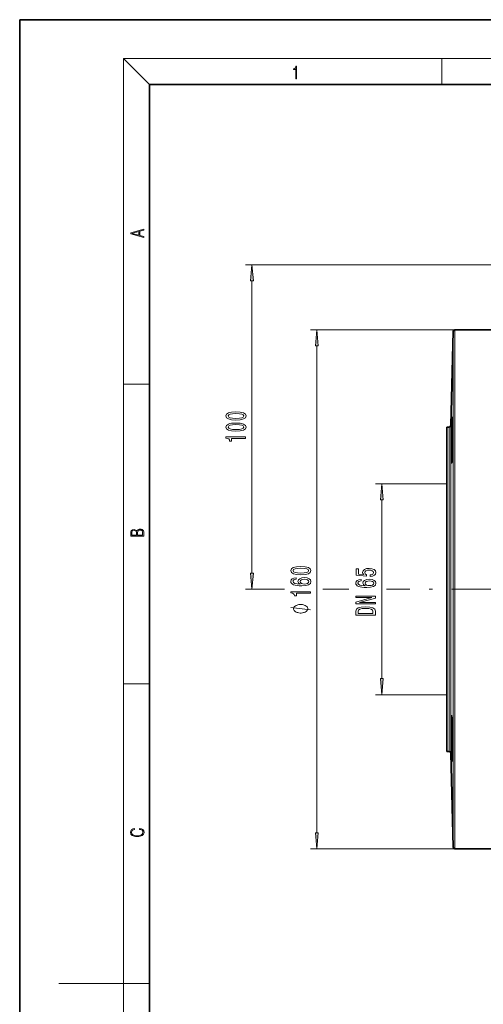
# Model space of a CAD drawing. Extents: x 0 to 210, y 0 to 297.
# Drawn here: x 0 to 71, y 145 to 297 of the extents above; entities that cross this region are included whole.
import ezdxf

# ---------------------------------------------------------------- set-up
doc = ezdxf.new("R2010")
doc.units = 0
doc.linetypes.add('DASHDOT', pattern=[18.5, 12, -3, 0.5, -3])

msp = doc.modelspace()

# ---------------------------------------------------------------- linework, layer by layer
at = {"color": 7, "lineweight": 35}
for p, q in [((210, 297), (0, 297)), ((0, 297), (0, 0)), ((200, 287), (20, 287)), ((20, 287), (20, 10)), ((66.37, 234.47), (66.75, 248.98)), ((74.26, 249.23), (67, 249.23)), ((65.76, 184.23), (65.76, 234.23)), ((65.76, 234.23), (66.12, 234.23)), ((65.76, 184.23), (66.12, 184.23)), ((66.37, 183.98), (66.75, 169.47)), ((72.77, 169.23), (67, 169.23))]:
    msp.add_line(p, q, dxfattribs=at)
at = {"color": 7, "lineweight": 13}
for p, q in [((20, 287), (16, 291)), ((16, 291), (204, 291)), ((16, 291), (16, 6)), ((65, 287), (65, 291)), ((90.76, 259.23), (34.76, 259.23)), ((35.76, 211.72), (35.76, 256.74)), ((67, 249.23), (44.76, 249.23)), ((66.75, 248.98), (66.75, 169.47)), ((67, 169.23), (67, 249.23)), ((45.76, 171.72), (45.76, 246.74)), ((16, 240.83), (20, 240.83)), ((66.12, 234.23), (66.12, 184.23)), ((66.37, 183.98), (66.37, 234.47)), ((65.76, 225.48), (54.76, 225.48)), ((55.76, 195.47), (55.76, 222.99)), ((40.75, 209.23), (34.76, 209.23)), ((50.69, 209.23), (46.7, 209.23)), ((16, 194.67), (20, 194.67)), ((65.76, 192.98), (54.76, 192.98)), ((67, 169.23), (44.76, 169.23)), ((16, 148.5), (6, 148.5)), ((16, 148.5), (20, 148.5))]:
    msp.add_line(p, q, dxfattribs=at)
at = {"color": 7, "linetype": 'DASHDOT', "lineweight": 13}
msp.add_line((171.05, 209.23), (56.48, 209.23), dxfattribs=at)
at = {"color": 7, "lineweight": 13}
for points in [[(42.5, 287.87), (42.64, 287.87), (42.64, 289.82), (42.52, 289.82), (42.49, 289.64), (42.42, 289.52), (42.31, 289.45), (42.15, 289.44), (42.14, 289.44), (42.14, 289.32), (42.16, 289.32), (42.37, 289.34), (42.5, 289.42)], [(19.09, 263.42), (19.09, 263.57), (18.48, 263.74), (18.48, 264.41), (19.09, 264.58), (19.09, 264.73), (17.09, 264.16), (17.09, 263.99)], [(18.32, 263.78), (17.29, 264.07), (18.32, 264.37)], [(35.98, 256.74), (35.76, 259.23), (35.54, 256.74)], [(45.98, 246.74), (45.76, 249.23), (45.54, 246.74)], [(33.29, 235.31), (33.97, 235.35), (34.46, 235.47), (34.75, 235.67), (34.85, 235.94), (34.75, 236.2), (34.46, 236.4), (33.97, 236.52), (33.29, 236.56), (32.62, 236.52), (32.35, 236.47), (32.13, 236.4), (31.84, 236.2), (31.74, 235.94), (31.84, 235.67), (32.14, 235.47), (32.62, 235.35)], [(33.29, 235.56), (32.77, 235.58), (32.4, 235.65), (32.18, 235.76), (32.1, 235.94), (32.18, 236.11), (32.4, 236.23), (32.77, 236.29), (33.29, 236.31), (33.82, 236.29), (34.2, 236.23), (34.42, 236.11), (34.49, 235.94), (34.42, 235.76), (34.2, 235.65), (33.82, 235.58)], [(33.29, 233.6), (33.97, 233.64), (34.46, 233.76), (34.75, 233.96), (34.85, 234.23), (34.75, 234.49), (34.46, 234.69), (33.97, 234.81), (33.29, 234.85), (32.62, 234.81), (32.35, 234.76), (32.13, 234.69), (31.84, 234.49), (31.74, 234.23), (31.84, 233.96), (32.14, 233.76), (32.62, 233.64)], [(33.29, 233.85), (32.77, 233.87), (32.4, 233.94), (32.18, 234.05), (32.1, 234.23), (32.18, 234.4), (32.4, 234.51), (32.77, 234.58), (33.29, 234.6), (33.82, 234.58), (34.2, 234.51), (34.42, 234.4), (34.49, 234.23), (34.42, 234.05), (34.2, 233.94), (33.82, 233.87)], [(34.76, 232.47), (34.76, 232.7), (31.74, 232.7), (31.74, 232.53), (32, 232.48), (32.18, 232.39), (32.28, 232.25), (32.32, 232.05), (32.62, 232.05), (32.62, 232.47)], [(55.98, 222.99), (55.76, 225.48), (55.54, 222.99)], [(19.09, 217.41), (19.09, 217.82), (19.09, 218.09), (19.05, 218.26), (18.97, 218.35), (18.86, 218.43), (18.72, 218.47), (18.55, 218.49), (18.37, 218.47), (18.21, 218.41), (18.1, 218.32), (18.04, 218.2), (17.97, 218.29), (17.87, 218.36), (17.75, 218.41), (17.6, 218.42), (17.35, 218.37), (17.17, 218.24), (17.11, 218.09), (17.09, 217.9), (17.09, 217.41)], [(17.26, 217.88), (17.27, 218.06), (17.33, 218.18), (17.44, 218.26), (17.62, 218.28), (17.8, 218.25), (17.91, 218.18), (17.96, 218.05), (17.97, 217.87), (17.97, 217.55), (17.26, 217.55)], [(18.93, 217.55), (18.14, 217.55), (18.14, 217.96), (18.17, 218.13), (18.24, 218.25), (18.37, 218.32), (18.54, 218.35), (18.73, 218.32), (18.85, 218.25), (18.91, 218.13), (18.93, 217.95)], [(43.29, 211.47), (43.97, 211.51), (44.46, 211.63), (44.75, 211.83), (44.85, 212.1), (44.75, 212.36), (44.46, 212.56), (43.97, 212.68), (43.29, 212.72), (42.62, 212.68), (42.35, 212.63), (42.13, 212.56), (41.84, 212.36), (41.74, 212.1), (41.84, 211.83), (42.14, 211.63), (42.62, 211.51)], [(43.29, 211.72), (42.77, 211.74), (42.4, 211.81), (42.18, 211.92), (42.1, 212.1), (42.18, 212.27), (42.4, 212.39), (42.77, 212.45), (43.29, 212.47), (43.82, 212.45), (44.2, 212.39), (44.42, 212.27), (44.49, 212.1), (44.42, 211.92), (44.2, 211.81), (43.82, 211.74)], [(53.98, 211.2), (54.33, 211.26), (54.61, 211.38), (54.78, 211.57), (54.85, 211.81), (54.77, 212.07), (54.56, 212.27), (54.22, 212.4), (53.79, 212.45), (53.39, 212.41), (53.07, 212.29), (52.87, 212.09), (52.79, 211.84), (52.85, 211.64), (52.99, 211.49), (52.18, 211.57), (52.18, 212.36), (51.82, 212.36), (51.82, 211.39), (53.42, 211.25), (53.42, 211.46), (53.21, 211.61), (53.14, 211.8), (53.19, 211.97), (53.32, 212.09), (53.54, 212.17), (53.81, 212.2), (54.08, 212.17), (54.29, 212.09), (54.43, 211.96), (54.47, 211.8), (54.44, 211.66), (54.35, 211.56), (54.19, 211.48), (53.98, 211.44)], [(35.54, 211.72), (35.76, 209.23), (35.98, 211.72)], [(42.57, 211.01), (42.22, 210.96), (41.96, 210.85), (41.79, 210.67), (41.74, 210.44), (41.77, 210.29), (41.85, 210.16), (41.98, 210.04), (42.18, 209.94), (42.41, 209.86), (42.7, 209.81), (43.04, 209.77), (43.43, 209.76), (44.04, 209.8), (44.49, 209.93), (44.76, 210.13), (44.85, 210.41), (44.77, 210.66), (44.57, 210.86), (44.25, 210.98), (43.84, 211.02), (43.43, 210.98), (43.11, 210.86), (42.91, 210.68), (42.85, 210.45), (42.93, 210.2), (43.18, 210.02), (42.7, 210.06), (42.36, 210.14), (42.16, 210.27), (42.09, 210.44), (42.12, 210.57), (42.21, 210.67), (42.37, 210.74), (42.57, 210.77)], [(43.84, 210.77), (44.12, 210.74), (44.32, 210.67), (44.46, 210.55), (44.51, 210.41), (44.46, 210.26), (44.33, 210.14), (44.12, 210.06), (43.85, 210.04), (43.58, 210.07), (43.38, 210.14), (43.25, 210.26), (43.2, 210.42), (43.25, 210.56), (43.37, 210.67), (43.58, 210.74)], [(52.57, 210.75), (52.22, 210.7), (51.96, 210.59), (51.79, 210.41), (51.74, 210.18), (51.77, 210.03), (51.85, 209.9), (51.98, 209.78), (52.18, 209.68), (52.41, 209.61), (52.7, 209.55), (53.04, 209.51), (53.43, 209.5), (54.04, 209.54), (54.49, 209.67), (54.76, 209.88), (54.85, 210.16), (54.77, 210.41), (54.57, 210.6), (54.25, 210.72), (53.84, 210.77), (53.43, 210.72), (53.11, 210.6), (52.91, 210.42), (52.85, 210.19), (52.93, 209.95), (53.18, 209.76), (52.7, 209.8), (52.36, 209.88), (52.16, 210.01), (52.09, 210.19), (52.12, 210.32), (52.21, 210.42), (52.37, 210.48), (52.57, 210.51)], [(53.84, 210.52), (54.12, 210.49), (54.32, 210.42), (54.46, 210.3), (54.51, 210.15), (54.46, 210), (54.33, 209.88), (54.12, 209.81), (53.85, 209.79), (53.58, 209.81), (53.38, 209.88), (53.25, 210), (53.2, 210.16), (53.25, 210.3), (53.37, 210.42), (53.58, 210.49)], [(44.76, 208.63), (44.76, 208.86), (41.74, 208.86), (41.74, 208.69), (42, 208.64), (42.18, 208.55), (42.28, 208.41), (42.32, 208.21), (42.62, 208.21), (42.62, 208.63)], [(54.76, 206.98), (54.76, 207.19), (52.3, 207.19), (54.76, 207.88), (54.76, 208.16), (51.76, 208.16), (51.76, 207.94), (54.22, 207.94), (51.76, 207.26), (51.76, 206.98)], [(43.26, 206.89), (43.16, 206.89), (42.96, 206.86), (42.81, 206.83), (42.71, 206.8), (42.56, 206.74), (42.41, 206.65), (42.31, 206.56), (42.26, 206.5), (42.21, 206.41), (42.16, 206.29), (42.16, 206.23), (42.16, 206.17), (42.21, 206.05), (42.26, 205.96), (42.31, 205.9), (42.41, 205.81), (42.56, 205.72), (42.71, 205.66), (42.81, 205.63), (42.96, 205.6), (43.16, 205.57), (43.26, 205.57), (43.36, 205.57), (43.56, 205.6), (43.71, 205.63), (43.81, 205.66), (43.96, 205.72), (44.11, 205.81), (44.21, 205.9), (44.26, 205.96), (44.31, 206.05), (44.36, 206.17), (44.36, 206.23), (44.36, 206.29), (44.31, 206.41), (44.26, 206.5), (44.21, 206.56), (44.11, 206.65), (43.96, 206.74), (43.81, 206.8), (43.71, 206.83), (43.56, 206.86), (43.36, 206.89)], [(51.76, 205.85), (51.76, 205.26), (54.76, 205.26), (54.76, 205.85), (54.67, 206.14), (54.38, 206.35), (53.9, 206.48), (53.26, 206.52), (52.6, 206.48), (52.34, 206.43), (52.14, 206.36), (51.86, 206.15), (51.79, 206.01)], [(52.12, 205.84), (52.18, 206.03), (52.38, 206.17), (52.74, 206.25), (53.26, 206.28), (53.77, 206.25), (54.12, 206.17), (54.33, 206.03), (54.4, 205.84), (54.4, 205.5), (52.12, 205.5)], [(55.54, 195.47), (55.76, 192.98), (55.98, 195.47)], [(18.44, 172.23), (18.67, 172.19), (18.84, 172.1), (18.95, 171.96), (18.98, 171.78), (18.93, 171.56), (18.75, 171.4), (18.47, 171.3), (18.09, 171.26), (17.71, 171.3), (17.43, 171.4), (17.26, 171.56), (17.2, 171.78), (17.24, 171.95), (17.33, 172.08), (17.48, 172.18), (17.68, 172.22), (17.68, 172.36), (17.42, 172.31), (17.22, 172.19), (17.09, 172.01), (17.04, 171.78), (17.11, 171.5), (17.2, 171.39), (17.32, 171.3), (17.65, 171.16), (17.85, 171.13), (18.09, 171.12), (18.33, 171.13), (18.54, 171.16), (18.87, 171.29), (19.08, 171.5), (19.15, 171.77), (19.1, 172.01), (18.96, 172.2), (18.74, 172.32), (18.44, 172.37)], [(45.54, 171.72), (45.76, 169.23), (45.98, 171.72)]]:
    msp.add_lwpolyline(points, close=True, dxfattribs=at)
at = {"color": 7, "lineweight": 35}
for points in [[(66.63, 235.71), (66.63, 235.71), (66.63, 235.71), (66.63, 235.7), (66.63, 235.69), (66.61, 235.59), (66.57, 234.68)], [(66.63, 232.21), (66.66, 234.7), (66.65, 235.33), (66.64, 235.66), (66.63, 235.7), (66.63, 235.71), (66.63, 235.71), (66.63, 235.71)], [(66.57, 234.68), (66.51, 232.47), (66.47, 229.73)], [(66.5, 228.71), (66.5, 228.71), (66.5, 228.71), (66.5, 228.71), (66.51, 228.71), (66.51, 228.72), (66.52, 228.85), (66.55, 229.33), (66.61, 231.1), (66.63, 232.21)], [(66.47, 229.73), (66.48, 228.9), (66.49, 228.73), (66.5, 228.71), (66.5, 228.71), (66.5, 228.71), (66.5, 228.71), (66.5, 228.71)], [(66.5, 189.75), (66.5, 189.75), (66.5, 189.74), (66.5, 189.74), (66.5, 189.74), (66.5, 189.73), (66.48, 189.61), (66.47, 188.72)], [(66.63, 186.25), (66.58, 188.27), (66.54, 189.4), (66.51, 189.71), (66.51, 189.74), (66.5, 189.74), (66.5, 189.74), (66.5, 189.75)], [(66.47, 188.72), (66.51, 186.03), (66.57, 183.77)], [(66.63, 182.75), (66.63, 182.75), (66.63, 182.75), (66.63, 182.75), (66.64, 182.78), (66.65, 183.01), (66.66, 183.94), (66.63, 186.25)], [(66.57, 183.77), (66.61, 182.9), (66.62, 182.76), (66.63, 182.75), (66.63, 182.75), (66.63, 182.75), (66.63, 182.75), (66.63, 182.75)]]:
    msp.add_lwpolyline(points, dxfattribs=at)
at = {"color": 7, "lineweight": 13}
msp.add_lwpolyline([(44.76, 206.05), (41.76, 206.41)], dxfattribs=at)
at = {"color": 7, "lineweight": 35}
for centre, start, end in [((67, 248.98), 90, 178.5), ((66.12, 234.48), 270, 358.5), ((66.12, 183.98), 1.5, 90), ((67, 169.48), 181.5, 270)]:
    msp.add_arc(centre, 0.25, start, end, dxfattribs=at)
at = {"color": 7, "lineweight": 13}
for points in [[(35.98, 256.74), (35.76, 259.23), (35.98, 256.74), (35.54, 256.74)], [(45.98, 246.74), (45.76, 249.23), (45.98, 246.74), (45.54, 246.74)], [(55.98, 222.99), (55.76, 225.48), (55.98, 222.99), (55.54, 222.99)], [(35.54, 211.72), (35.76, 209.23), (35.54, 211.72), (35.98, 211.72)], [(55.54, 195.47), (55.76, 192.98), (55.54, 195.47), (55.98, 195.47)], [(45.54, 171.72), (45.76, 169.23), (45.54, 171.72), (45.98, 171.72)]]:
    msp.add_solid(points, dxfattribs=at)

doc.saveas('drawing.dxf')
